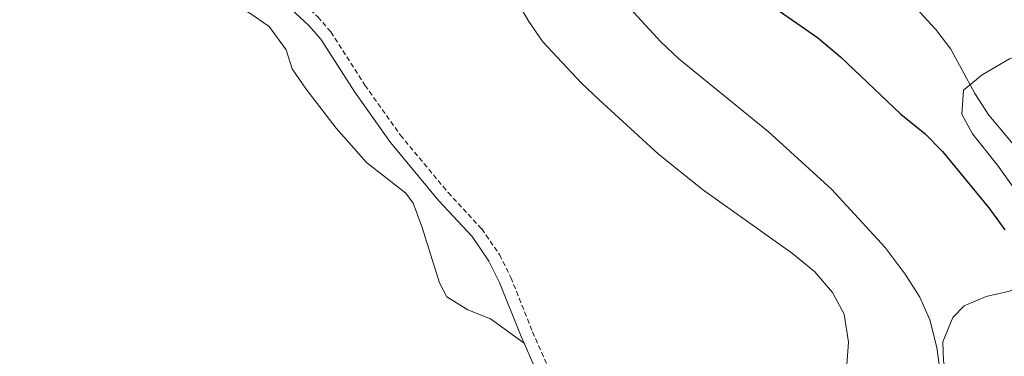
# Model space of a CAD drawing. Units: metres. Extents: x 579441 to 583931, y 4714612 to 4717635.
# Drawn here: x 581642 to 581841, y 4715430 to 4715499 of the extents above; entities that cross this region are included whole.
import ezdxf

# ---------------------------------------------------------------- set-up
doc = ezdxf.new("R2010")
doc.units = ezdxf.units.M
doc.header["$MEASUREMENT"] = 0
doc.linetypes.add('TRAZOSX2', pattern=[1.5, 1, -0.5])
for name, color, linetype, lineweight in [('Level 21', 19, 'Continuous', 0), ('Level 36', 19, 'Continuous', 40), ('Level 4', 36, 'Continuous', 30), ('Level 5', 36, 'Continuous', 0)]:
    doc.layers.add(name, color=color, linetype=linetype, lineweight=lineweight)

msp = doc.modelspace()

# ---------------------------------------------------------------- linework, layer by layer
at = {"layer": 'Level 21', "color": 19, "linetype": 'TRAZOSX2', "lineweight": 0}
msp.add_polyline3d([(581640.47, 4715538.79, 466.81), (581645.37, 4715533.53, 466.81), (581649.33, 4715530.93, 466.56), (581656.7, 4715527.66, 466.02), (581669.95, 4715521.89, 466.02), (581678.84, 4715517.17, 465.29), (581684.58, 4715513.53, 464.84), (581688.68, 4715510.53, 464.62), (581698.29, 4715502.58, 464.45), (581702.03, 4715499.12, 464.45), (581704.66, 4715496.11, 464.45), (581711.58, 4715485.3, 464.45), (581718.73, 4715475.23, 464.05), (581728.4, 4715463.57, 463.66), (581735.21, 4715456.22, 462.96), (581738.83, 4715450.97, 462.46), (581741.12, 4715446.38, 462.03), (581745.5, 4715435.38, 460.9), (581751.41, 4715421.83, 460.15)], dxfattribs=at)
at = {"layer": 'Level 21', "color": 19, "linetype": 'Continuous', "lineweight": 0}
for points in [[(581645.34, 4715530.55, 466.72), (581648.13, 4715528.72, 466.56), (581655.69, 4715525.37, 466.02), (581668.87, 4715519.64, 466.02), (581677.58, 4715515, 465.29), (581683.17, 4715511.46, 464.84), (581687.14, 4715508.55, 464.62), (581696.64, 4715500.7, 464.45), (581700.23, 4715497.37, 464.45), (581702.65, 4715494.6, 464.45), (581709.5, 4715483.9, 464.45), (581716.75, 4715473.7, 464.05), (581726.52, 4715461.92, 463.66), (581733.25, 4715454.65, 462.96), (581736.67, 4715449.7, 462.46), (581738.83, 4715445.36, 462.03), (581743.19, 4715434.42, 460.9), (581743.78, 4715433.06, 460.82)], [(581743.78, 4715433.06, 460.82), (581749.24, 4715420.55, 460.15)]]:
    msp.add_polyline3d(points, dxfattribs=at)
at = {"layer": 'Level 36', "color": 92, "linetype": 'Continuous', "lineweight": 0}
for points in [[(581645.34, 4715530.55, 466.72), (581649.69, 4715517.91, 465.14), (581652.14, 4715513.54, 464.66), (581655.96, 4715510.31, 464.35), (581660.54, 4715508.12, 464.1), (581671.07, 4715504.56, 463.57), (581685.59, 4715500.95, 462.81), (581688.08, 4715500.05, 462.78), (581692.16, 4715497.17, 462.78), (581695.61, 4715492.44, 462.78), (581696.85, 4715488.65, 462.78), (581699.66, 4715484.52, 462.6), (581705.77, 4715476.63, 461.72), (581711.89, 4715469.65, 461.2), (581719.85, 4715463.42, 461.2), (581721.31, 4715461.4, 461.2), (581723.08, 4715456.72, 461.2), (581726.63, 4715445.3, 461.2), (581728.15, 4715442.44, 461.2), (581732.37, 4715439.86, 461.26), (581736.96, 4715437.98, 461.2), (581743.78, 4715433.06, 460.82)], [(581868.45, 4715458.57, 444.53), (581864.17, 4715465.83, 444.49), (581856.53, 4715478.72, 443.76), (581852.14, 4715486.14, 443.7), (581849.12, 4715490.3, 443.7), (581846.65, 4715492.41, 443.7), (581842.08, 4715490.67, 443.7), (581836.52, 4715487.39, 443.96), (581832.73, 4715484.29, 444.49), (581832.37, 4715479.47, 445.5), (581834.57, 4715475.45, 446.07), (581839.59, 4715469.11, 446.07), (581849.61, 4715455.18, 446.07), (581850.84, 4715450.77, 446.85)], [(581850.84, 4715450.77, 446.85), (581847.89, 4715446.97, 447.99), (581846.4, 4715445.73, 448.43), (581842.07, 4715443.63, 449.93), (581837.31, 4715442.53, 451.64), (581832.88, 4715440.63, 452.9), (581830.59, 4715438.25, 453.17), (581828.57, 4715433.37, 453.17), (581828.66, 4715429.43, 453.17), (581835.42, 4715400.19, 453.17), (581839.13, 4715381.43, 453.17), (581838.92, 4715376.48, 453.17), (581837.94, 4715371.49, 453.17), (581837.8, 4715368.82, 453.17), (581838.86, 4715364.04, 452.68), (581840.29, 4715361.87, 452.38), (581844.43, 4715358.86, 451.87), (581847.21, 4715358.05, 451.59), (581862.02, 4715355.66, 450.28), (581884.4, 4715353.44, 448.43), (581889.59, 4715353.78, 447.96), (581902.2, 4715353.4, 447.18), (581908.99, 4715350.08, 446.87)]]:
    msp.add_polyline3d(points, dxfattribs=at)
at = {"layer": 'Level 4', "color": 36, "linetype": 'Continuous', "lineweight": 30}
msp.add_polyline3d([(581782.94, 4715509.04, 450.01), (581803.19, 4715494.97, 450.01), (581807.82, 4715491.03, 450.01), (581820.04, 4715479.46, 450.01), (581824.99, 4715475.49, 450.01), (581828.48, 4715471.91, 450.01), (581837.89, 4715460.48, 450.01), (581841.08, 4715456.04, 450.01)], dxfattribs=at)
at = {"layer": 'Level 5', "color": 36, "linetype": 'Continuous', "lineweight": 0}
for points in [[(581668.82, 4715632.56, 445.01), (581686.3, 4715621.25, 445.01), (581694.79, 4715614.66, 445.01), (581698.53, 4715610.85, 445.01), (581702.05, 4715606.47, 445.01), (581711.14, 4715592.47, 445.01), (581717.79, 4715584.34, 445.01), (581745.65, 4715556.91, 445.01), (581749.49, 4715553.7, 445.01), (581753.88, 4715550.67, 445.01), (581764.31, 4715543.9, 445.01), (581788.36, 4715527.05, 445.01), (581801.47, 4715518.5, 445.01), (581819.46, 4715504.24, 445.01), (581823.18, 4715500.9, 445.01), (581827.14, 4715496.58, 445.01), (581830.19, 4715492.62, 445.01), (581835.01, 4715483.6, 445.01), (581837.85, 4715479.23, 445.01), (581845.21, 4715470.45, 445.01)], [(581828.04, 4715427.25, 455.01), (581827.32, 4715432.2, 455.01), (581825.94, 4715437.83, 455.01), (581823.88, 4715442.38, 455.01), (581820.94, 4715447.05, 455.01), (581816.87, 4715452.43, 455.01), (581806.01, 4715464.28, 455.01), (581793.18, 4715475.95, 455.01), (581775.11, 4715490.68, 455.01), (581771.45, 4715494.09, 455.01), (581755.83, 4715511.19, 455.01), (581752.19, 4715514.61, 455.01), (581734.08, 4715529.26, 455.01), (581722.58, 4715540.17, 455.01), (581704.88, 4715555.92, 455.01), (581700.77, 4715559.23, 455.01), (581691.69, 4715565.65, 455.01), (581675.39, 4715580.18, 455.01), (581671.48, 4715583.3, 455.01), (581667.15, 4715586.28, 455.01), (581662.51, 4715588.53, 455.01), (581640.75, 4715597.32, 455.01)], [(581640.47, 4715576, 460.01), (581650.71, 4715570.97, 460.01), (581671.83, 4715561.65, 460.01), (581676.28, 4715559.38, 460.01), (581694.61, 4715547.46, 460.01), (581719.74, 4715527.74, 460.01), (581732.02, 4715516.26, 460.01), (581735.81, 4715512.21, 460.01), (581738.89, 4715508.27, 460.01), (581744.73, 4715498.2, 460.01), (581747.57, 4715494.08, 460.01), (581755.35, 4715485.76, 460.01), (581759, 4715482.34, 460.01), (581770.93, 4715471.4, 460.01), (581779.9, 4715464.22, 460.01), (581798.14, 4715451.25, 460.01), (581802.67, 4715447.52, 460.01), (581806.25, 4715443.37, 460.01), (581808.55, 4715438.94, 460.01), (581809.48, 4715433.3, 460.01), (581809.03, 4715427.8, 460.01)]]:
    msp.add_polyline3d(points, dxfattribs=at)

doc.saveas('drawing.dxf')
